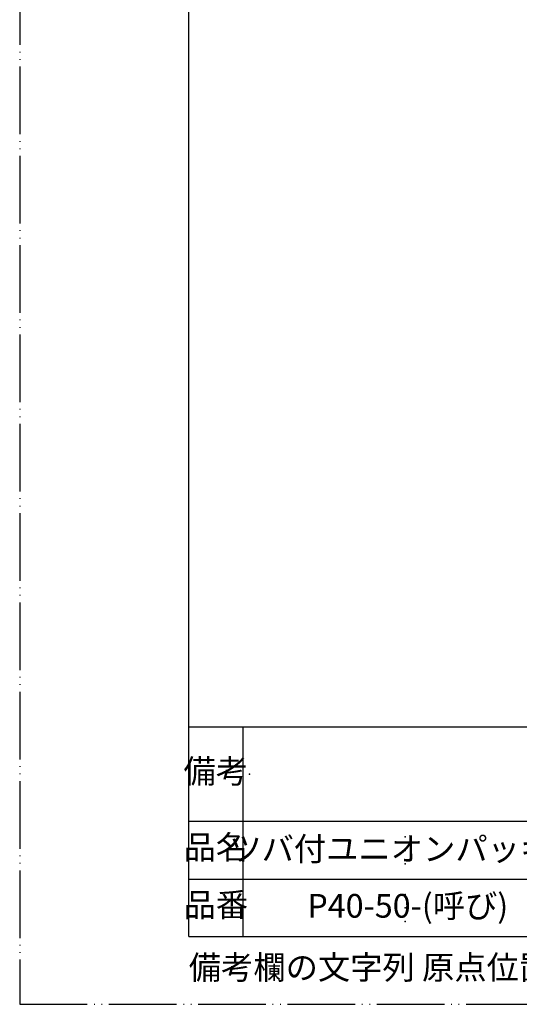
# Model space of a CAD drawing. Units: millimetres. Extents: x 0 to 210, y 0 to 297.
# Drawn here: x 0 to 74, y 0 to 146 of the extents above; entities that cross this region are included whole.
import ezdxf

# ---------------------------------------------------------------- set-up
doc = ezdxf.new("R2010")
doc.units = ezdxf.units.MM
doc.linetypes.add('PHANTOM', pattern=[13, 10, -1, 0, -1, 0, -1])
doc.layers.add('1', color=7, linetype='Continuous')
doc.styles.add('CONVERTER_11', font='MS Mincho.ttf', dxfattribs={"width": 0.89})

# ---------------------------------------------------------------- blocks, each defined once
blk = doc.blocks.new('開示A4')
at = {"layer": '1', "color": 4, "linetype": 'PHANTOM'}
for p, q in [((0, 297), (0, 0)), ((0, 0), (210, 0))]:
    blk.add_line(p, q, dxfattribs=at)
at = {"layer": '1', "color": 7, "linetype": 'Continuous'}
for p, q in [((25, 10), (25, 148.5)), ((25, 41), (200, 41)), ((200, 27), (25, 27)), ((25, 10), (105, 10))]:
    blk.add_line(p, q, dxfattribs=at)
at = {"layer": '1', "color": 2, "linetype": 'Continuous'}
for p, q in [((33, 41), (33, 27)), ((33, 27), (33, 10)), ((25, 18.5), (81, 18.5))]:
    blk.add_line(p, q, dxfattribs=at)
at = {"layer": '1', "color": 4}
for p in [(34, 34), (57, 24.75), (57, 22.75), (57, 20.75), (57, 16.25), (57, 14.25), (57, 12.25)]:
    blk.add_point(p, dxfattribs=at)
at = {"layer": '1', "color": 2, "char_height": 3.5, "attachment_point": 5, "style": 'CONVERTER_11'}
for s, insert, line_spacing_factor in [('備考', (29, 34), 0.454545), ('品名', (29, 22.75), 0.727273), ('品番', (29, 14.25), 0.727273)]:
    blk.add_mtext(s, dxfattribs=dict(at, insert=insert, line_spacing_factor=line_spacing_factor))
at = {"layer": '1', "color": 250, "insert": (25, 5), "char_height": 3.5, "attachment_point": 4, "line_spacing_factor": 0.545455, "style": 'CONVERTER_11'}
blk.add_mtext('備考欄の文字列 原点位置=4', dxfattribs=at)

msp = doc.modelspace()

# ---------------------------------------------------------------- block references
at = {"layer": '1'}
msp.add_blockref('開示A4', (0, 0), dxfattribs=at)

# ---------------------------------------------------------------- texts
at = {"layer": '1', "color": 7, "char_height": 3.5, "attachment_point": 5, "line_spacing_factor": 0.545455, "style": 'CONVERTER_11'}
for s, insert in [('ツバ付ユニオンパッキン', (57.259, 22.526)), ('P40-50-(呼び)', (57.385, 14.103))]:
    msp.add_mtext(s, dxfattribs=dict(at, insert=insert))

doc.saveas('drawing.dxf')
